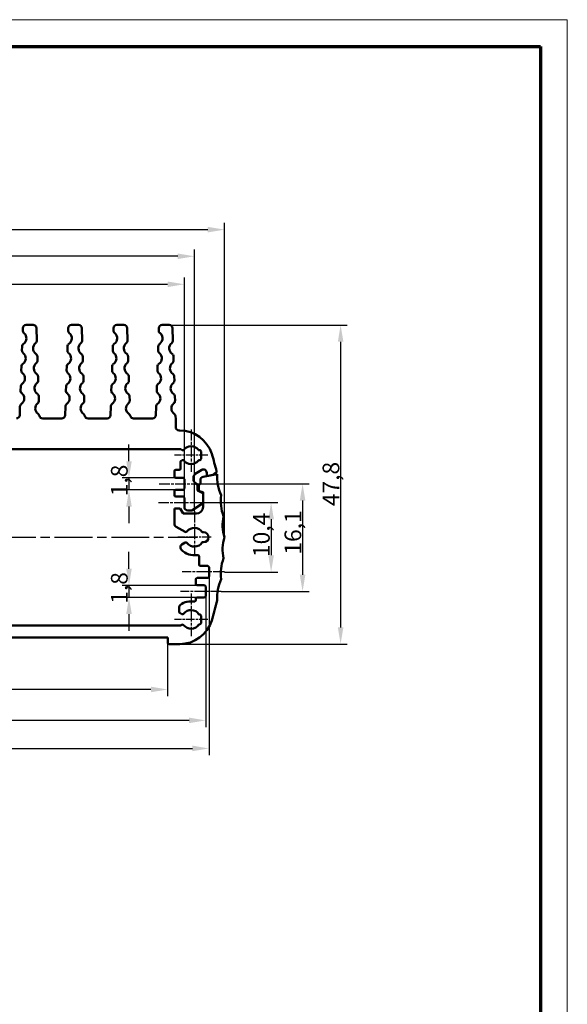
# Model space of a CAD drawing. Units: millimetres. Extents: x 1 to 419, y 1 to 296.
# Drawn here: x 337 to 419, y 148 to 296 of the extents above; entities that cross this region are included whole.
import ezdxf

# ---------------------------------------------------------------- set-up
doc = ezdxf.new("R2010")
doc.units = ezdxf.units.MM
doc.linetypes.add('CHAIN', pattern=[0.3543, 0.2362, -0.0295, 0.0591, -0.0295])
doc.linetypes.add('DASH_DOT', pattern=[0.37, 0.24, -0.06, 0.01, -0.06])
doc.layers.get('0').update_dxf_attribs({"lineweight": 25})
for name, color, linetype, lineweight in [('Bemaßung (ISO)', 1, 'Continuous', 25), ('Mittellinie (ISO)', 1, 'DASH_DOT', 25), ('Mittelpunktmarkierung (ISO)', 1, 'DASH_DOT', 25), ('Sichtbar (ISO)', 7, 'Continuous', 50)]:
    doc.layers.add(name, color=color, linetype=linetype, lineweight=lineweight)
doc.styles.add('2_5', font='isocpeur.ttf', dxfattribs={"width": 1.1})
doc.dimstyles.new('Standard (DIN)', dxfattribs={"dimtxt": 2.5, "dimasz": 2.5, "dimexe": 1, "dimexo": 0, "dimgap": 0.2, "dimtad": 1, "dimdec": 6, "dimrnd": 1e-08, "dimtxsty": '2_5', "dimcen": 0.09, "dimdle": 7, "dimclrd": 256, "dimclre": 256, "dimclrt": 5, "dimadec": 6, "dimazin": 2, "dimtfac": 0.72, "dimtmove": 0, "dimatfit": 3, "dimfxl": 1, "dimtolj": 1, "dimlwd": -1, "dimlwe": -1, "dimarcsym": 0})

# ---------------------------------------------------------------- blocks, each defined once
blk = doc.blocks.new('*D19')
at = {"layer": 'Bemaßung (ISO)'}
for p, q in [((266.1, 222.36), (266.1, 261.56)), ((363.1, 222.36), (363.1, 261.56)), ((360.6, 260.56), (268.6, 260.56))]:
    blk.add_line(p, q, dxfattribs=at)
for points in [[(268.6, 260.97), (268.6, 260.14), (266.1, 260.56)], [(360.6, 260.97), (360.6, 260.14), (363.1, 260.56)]]:
    blk.add_solid(points, dxfattribs=at)
at = {"layer": 'Defpoints', "color": 0}
for p in [(266.1, 260.56), (266.1, 222.36), (363.1, 222.36)]:
    blk.add_point(p, dxfattribs=at)
at = {"layer": 'Bemaßung (ISO)', "color": 5, "insert": (312.95, 260.76), "char_height": 2.5, "attachment_point": 7, "style": '2_5'}
blk.add_mtext('\\A1;97', dxfattribs=at)
blk = doc.blocks.new('*D20')
at = {"layer": 'Bemaßung (ISO)'}
for p, q in [((267.6, 224.36), (267.6, 257.36)), ((361.6, 224.36), (361.6, 257.36)), ((270.1, 256.36), (359.1, 256.36))]:
    blk.add_line(p, q, dxfattribs=at)
for points in [[(270.1, 256.78), (270.1, 255.95), (267.6, 256.36)], [(359.1, 256.78), (359.1, 255.95), (361.6, 256.36)]]:
    blk.add_solid(points, dxfattribs=at)
at = {"layer": 'Defpoints', "color": 0}
for p in [(361.6, 256.36), (267.6, 224.36), (361.6, 224.36)]:
    blk.add_point(p, dxfattribs=at)
at = {"layer": 'Bemaßung (ISO)', "color": 5, "insert": (312.82, 256.56), "char_height": 2.5, "attachment_point": 7, "style": '2_5'}
blk.add_mtext('\\A1;94', dxfattribs=at)
blk = doc.blocks.new('*D21')
at = {"layer": 'Bemaßung (ISO)'}
for p, q in [((261.6, 218.46), (261.6, 265.55)), ((367.6, 218.46), (367.6, 265.55)), ((264.1, 264.55), (365.1, 264.55))]:
    blk.add_line(p, q, dxfattribs=at)
for points in [[(264.1, 264.97), (264.1, 264.13), (261.6, 264.55)], [(365.1, 264.97), (365.1, 264.13), (367.6, 264.55)]]:
    blk.add_solid(points, dxfattribs=at)
at = {"layer": 'Defpoints', "color": 0}
for p in [(367.6, 264.55), (261.6, 218.46), (367.6, 218.46)]:
    blk.add_point(p, dxfattribs=at)
at = {"layer": 'Bemaßung (ISO)', "color": 5, "insert": (312.27, 264.75), "char_height": 2.5, "attachment_point": 7, "style": '2_5'}
blk.add_mtext('\\A1;106', dxfattribs=at)
blk = doc.blocks.new('*D24')
at = {"layer": 'Bemaßung (ISO)'}
for p, q in [((359.32, 250.26), (386.02, 250.26)), ((385.02, 247.76), (385.02, 204.96)), ((360.93, 202.46), (386.02, 202.46))]:
    blk.add_line(p, q, dxfattribs=at)
for points in [[(384.61, 247.76), (385.44, 247.76), (385.02, 250.26)], [(384.61, 204.96), (385.44, 204.96), (385.02, 202.46)]]:
    blk.add_solid(points, dxfattribs=at)
at = {"layer": 'Defpoints', "color": 0}
for p in [(359.32, 250.26), (360.93, 202.46), (385.02, 202.46)]:
    blk.add_point(p, dxfattribs=at)
at = {"layer": 'Bemaßung (ISO)', "color": 5, "insert": (384.82, 223.13), "char_height": 2.5, "attachment_point": 7, "rotation": 90, "style": '2_5'}
blk.add_mtext('\\A1;47,8', dxfattribs=at)
blk = doc.blocks.new('*D25')
at = {"layer": 'Bemaßung (ISO)'}
for p, q in [((270.1, 202.66), (270.1, 194.66)), ((359.1, 202.66), (359.1, 194.66)), ((356.6, 195.66), (272.6, 195.66))]:
    blk.add_line(p, q, dxfattribs=at)
for points in [[(272.6, 196.08), (272.6, 195.25), (270.1, 195.66)], [(356.6, 196.08), (356.6, 195.25), (359.1, 195.66)]]:
    blk.add_solid(points, dxfattribs=at)
at = {"layer": 'Defpoints', "color": 0}
for p in [(270.1, 202.66), (359.1, 202.66), (270.1, 195.66)]:
    blk.add_point(p, dxfattribs=at)
at = {"layer": 'Bemaßung (ISO)', "color": 5, "insert": (312.95, 195.86), "char_height": 2.5, "attachment_point": 7, "style": '2_5'}
blk.add_mtext('\\A1;89', dxfattribs=at)
blk = doc.blocks.new('*D26')
at = {"layer": 'Bemaßung (ISO)'}
for p, q in [((264.4, 209.66), (264.4, 190.03)), ((364.8, 209.66), (364.8, 190.03)), ((362.3, 191.03), (266.9, 191.03))]:
    blk.add_line(p, q, dxfattribs=at)
for points in [[(266.9, 191.45), (266.9, 190.62), (264.4, 191.03)], [(362.3, 191.45), (362.3, 190.62), (364.8, 191.03)]]:
    blk.add_solid(points, dxfattribs=at)
at = {"layer": 'Defpoints', "color": 0}
for p in [(264.4, 209.66), (364.8, 209.66), (264.4, 191.03)]:
    blk.add_point(p, dxfattribs=at)
at = {"layer": 'Bemaßung (ISO)', "color": 5, "insert": (310.68, 191.23), "char_height": 2.5, "attachment_point": 7, "style": '2_5'}
blk.add_mtext('\\A1;100,4', dxfattribs=at)
blk = doc.blocks.new('*D27')
at = {"layer": 'Bemaßung (ISO)'}
for p, q in [((263.9, 212.56), (263.9, 185.83)), ((365.3, 212.56), (365.3, 185.83)), ((266.4, 186.83), (362.8, 186.83))]:
    blk.add_line(p, q, dxfattribs=at)
for points in [[(266.4, 187.25), (266.4, 186.41), (263.9, 186.83)], [(362.8, 187.25), (362.8, 186.41), (365.3, 186.83)]]:
    blk.add_solid(points, dxfattribs=at)
at = {"layer": 'Defpoints', "color": 0}
for p in [(263.9, 212.56), (365.3, 212.56), (365.3, 186.83)]:
    blk.add_point(p, dxfattribs=at)
at = {"layer": 'Bemaßung (ISO)', "color": 5, "insert": (310.96, 187.03), "char_height": 2.5, "attachment_point": 7, "style": '2_5'}
blk.add_mtext('\\A1;101,4', dxfattribs=at)
blk = doc.blocks.new('*D28')
at = {"layer": 'Bemaßung (ISO)'}
for p, q in [((353.3, 213.76), (353.3, 216.26)), ((363.5, 211.26), (352.3, 211.26)), ((353.3, 211.26), (353.3, 209.46)), ((363.5, 209.46), (352.3, 209.46)), ((353.3, 206.96), (353.3, 204.46))]:
    blk.add_line(p, q, dxfattribs=at)
for points in [[(352.89, 213.76), (353.72, 213.76), (353.3, 211.26)], [(352.89, 206.96), (353.72, 206.96), (353.3, 209.46)]]:
    blk.add_solid(points, dxfattribs=at)
at = {"layer": 'Defpoints', "color": 0}
for p in [(363.5, 211.26), (353.3, 209.46), (363.5, 209.46)]:
    blk.add_point(p, dxfattribs=at)
at = {"layer": 'Bemaßung (ISO)', "color": 5, "insert": (353.1, 208.51), "char_height": 2.5, "attachment_point": 7, "rotation": 90, "style": '2_5'}
blk.add_mtext('\\A1;1,8', dxfattribs=at)
blk = doc.blocks.new('*D29')
at = {"layer": 'Bemaßung (ISO)'}
for p, q in [((353.3, 229.86), (353.3, 232.36)), ((360.3, 227.36), (352.3, 227.36)), ((353.3, 227.36), (353.3, 225.56)), ((360.3, 225.56), (352.3, 225.56)), ((353.3, 223.06), (353.3, 220.56))]:
    blk.add_line(p, q, dxfattribs=at)
for points in [[(352.89, 229.86), (353.72, 229.86), (353.3, 227.36)], [(352.89, 223.06), (353.72, 223.06), (353.3, 225.56)]]:
    blk.add_solid(points, dxfattribs=at)
at = {"layer": 'Defpoints', "color": 0}
for p in [(360.3, 227.36), (353.3, 225.56), (360.3, 225.56)]:
    blk.add_point(p, dxfattribs=at)
at = {"layer": 'Bemaßung (ISO)', "color": 5, "insert": (353.1, 224.61), "char_height": 2.5, "attachment_point": 7, "rotation": 90, "style": '2_5'}
blk.add_mtext('\\A1;1,8', dxfattribs=at)
blk = doc.blocks.new('*D30')
at = {"layer": 'Bemaßung (ISO)'}
for p, q in [((363.69, 223.66), (375.6, 223.66)), ((374.6, 221.16), (374.6, 215.76)), ((367.6, 213.26), (375.6, 213.26))]:
    blk.add_line(p, q, dxfattribs=at)
for points in [[(374.19, 221.16), (375.02, 221.16), (374.6, 223.66)], [(374.19, 215.76), (375.02, 215.76), (374.6, 213.26)]]:
    blk.add_solid(points, dxfattribs=at)
at = {"layer": 'Defpoints', "color": 0}
for p in [(363.69, 223.66), (367.6, 213.26), (374.6, 213.26)]:
    blk.add_point(p, dxfattribs=at)
at = {"layer": 'Bemaßung (ISO)', "color": 5, "insert": (374.4, 215.51), "char_height": 2.5, "attachment_point": 7, "rotation": 90, "style": '2_5'}
blk.add_mtext('\\A1;10,4', dxfattribs=at)
blk = doc.blocks.new('*D31')
at = {"layer": 'Bemaßung (ISO)'}
for p, q in [((363.9, 226.46), (380.32, 226.46)), ((379.32, 223.96), (379.32, 212.86)), ((367.1, 210.36), (380.32, 210.36))]:
    blk.add_line(p, q, dxfattribs=at)
for points in [[(378.9, 223.96), (379.74, 223.96), (379.32, 226.46)], [(378.9, 212.86), (379.74, 212.86), (379.32, 210.36)]]:
    blk.add_solid(points, dxfattribs=at)
at = {"layer": 'Defpoints', "color": 0}
for p in [(363.9, 226.46), (367.1, 210.36), (379.32, 210.36)]:
    blk.add_point(p, dxfattribs=at)
at = {"layer": 'Bemaßung (ISO)', "color": 5, "insert": (379.12, 215.87), "char_height": 2.5, "attachment_point": 7, "rotation": 90, "style": '2_5'}
blk.add_mtext('\\A1;16,1', dxfattribs=at)
blk = doc.blocks.new('Ränder Bopla-A3-Rahmen')
at = {"color": 1, "linetype": 'Continuous', "lineweight": 18}
for p, q in [((1, 296), (419, 296)), ((419, 296), (419, 1))]:
    blk.add_line(p, q, dxfattribs=at)
at = {"color": 3, "linetype": 'Continuous', "lineweight": 70}
for p, q in [((20, 292), (415, 292)), ((415, 292), (415, 5))]:
    blk.add_line(p, q, dxfattribs=at)

msp = doc.modelspace()

# ---------------------------------------------------------------- linework, layer by layer
at = {"layer": 'Mittellinie (ISO)', "linetype": 'CHAIN', "ltscale": 6.778265}
for p, q in [((357.8028473, 226.4647005), (363.9028473, 226.4647005)), ((367.1028473, 210.3647005), (361.0028473, 210.3647005))]:
    msp.add_line(p, q, dxfattribs=at)
at = {"layer": 'Mittellinie (ISO)', "linetype": 'CHAIN', "ltscale": 6.648802}
msp.add_line((357.7028473, 223.6647005), (363.6863409, 223.6647005), dxfattribs=at)
at = {"layer": 'Mittellinie (ISO)', "linetype": 'CHAIN', "ltscale": 23.990969}
msp.add_line((265.6622701, 218.4647005), (363.5172066, 218.4647005), dxfattribs=at)
at = {"layer": 'Mittellinie (ISO)', "linetype": 'CHAIN', "ltscale": 7.056067}
msp.add_line((367.6028473, 213.2647005), (361.2528473, 213.2647005), dxfattribs=at)
at = {"layer": 'Mittelpunktmarkierung (ISO)', "linetype": 'CHAIN', "ltscale": 7.056067}
msp.add_line((362.6028473, 234.6147005), (362.6028473, 228.2647005), dxfattribs=at)
at = {"layer": 'Mittelpunktmarkierung (ISO)', "linetype": 'CHAIN', "ltscale": 5.555937}
for p, q in [((365.1028473, 230.7647005), (360.1028473, 230.7647005)), ((365.6028473, 218.4647005), (360.6028473, 218.4647005)), ((365.1028473, 206.1647005), (360.1028473, 206.1647005))]:
    msp.add_line(p, q, dxfattribs=at)
at = {"layer": 'Mittelpunktmarkierung (ISO)', "linetype": 'CHAIN', "ltscale": 7.111628}
for p, q in [((363.1028473, 222.3647005), (363.1028473, 215.9647005)), ((362.6028473, 210.0647005), (362.6028473, 203.6647005))]:
    msp.add_line(p, q, dxfattribs=at)
at = {"layer": 'Sichtbar (ISO)'}
for p, q in [((337.3856275, 249.7825463), (337.3737387, 249.4496593)), ((338.9203856, 250.2647005), (337.8853089, 250.2647005)), ((339.4855273, 247.9496593), (339.4200671, 249.7825463)), ((344.1856275, 249.7825463), (344.1737387, 249.4496593)), ((345.7203856, 250.2647005), (344.6853089, 250.2647005)), ((346.2855273, 247.9496593), (346.2200671, 249.7825463)), ((350.9856275, 249.7825463), (350.9737387, 249.4496593)), ((352.5203856, 250.2647005), (351.4853089, 250.2647005)), ((353.0855273, 247.9496593), (353.0200671, 249.7825463)), ((357.7856275, 249.7825463), (357.7636207, 249.1663551)), ((359.3203856, 250.2647005), (358.2853089, 250.2647005)), ((359.8855273, 247.9496593), (359.8200671, 249.7825463)), ((337.288079, 247.0511885), (337.2665958, 246.4496593)), ((344.088079, 247.0511885), (344.0665958, 246.4496593)), ((350.888079, 247.0511885), (350.8665958, 246.4496593)), ((357.688079, 247.0511885), (357.6665958, 246.4496593)), ((339.5926702, 244.9496593), (339.571187, 245.5511885)), ((346.3926702, 244.9496593), (346.371187, 245.5511885)), ((353.1926702, 244.9496593), (353.171187, 245.5511885)), ((359.9926702, 244.9496593), (359.971187, 245.5511885)), ((337.1809361, 244.0511885), (337.159453, 243.4496593)), ((343.9809361, 244.0511885), (343.959453, 243.4496593)), ((350.7809361, 244.0511885), (350.759453, 243.4496593)), ((357.5809361, 244.0511885), (357.559453, 243.4496593)), ((339.699813, 241.9496593), (339.6783299, 242.5511885)), ((346.499813, 241.9496593), (346.4783299, 242.5511885)), ((353.299813, 241.9496593), (353.2783299, 242.5511885)), ((360.099813, 241.9496593), (360.0783299, 242.5511885)), ((337.0737933, 241.0511885), (337.0523101, 240.4496593)), ((343.8737933, 241.0511885), (343.8523101, 240.4496593)), ((350.6737933, 241.0511885), (350.6523101, 240.4496593)), ((357.4737933, 241.0511885), (357.4523101, 240.4496593)), ((339.8069559, 238.9496593), (339.7854727, 239.5511885)), ((346.6069559, 238.9496593), (346.5854727, 239.5511885)), ((353.4069559, 238.9496593), (353.3854727, 239.5511885)), ((360.2069559, 238.9496593), (360.1854727, 239.5511885)), ((336.9666504, 238.0511885), (336.9200671, 236.7468548)), ((343.7666504, 238.0511885), (343.7200671, 236.7468548)), ((350.5666504, 238.0511885), (350.5200671, 236.7468548)), ((357.3666504, 238.0511885), (357.3200671, 236.7468548)), ((340.3658029, 236.2647005), (343.2203856, 236.2647005)), ((347.1658029, 236.2647005), (350.0203856, 236.2647005)), ((353.9853089, 236.2647005), (356.8203856, 236.2647005)), ((360.3028473, 236.2647005), (360.2926156, 236.5511885)), ((360.3028473, 236.2647005), (360.3028473, 234.9647005)), ((360.9298907, 234.4647005), (360.8028473, 234.4647005)), ((268.1628473, 231.6647005), (360.9904117, 231.6647005)), ((361.0904117, 231.6379056), (361.2717293, 231.5332218)), ((363.8275922, 231.5147005), (363.9028473, 231.5147005)), ((364.1028473, 231.3147005), (364.1028473, 230.2147005)), ((361.0428473, 229.748564), (361.0428473, 228.7647005)), ((361.2717293, 229.9961792), (361.1428473, 229.9217691)), ((363.9028473, 230.0147005), (363.8275922, 230.0147005)), ((360.1028473, 228.3647005), (360.1028473, 227.5647005)), ((360.8428473, 228.5647005), (360.3028473, 228.5647005)), ((360.3028473, 227.3647005), (361.4028473, 227.3647005)), ((361.6028473, 227.1647005), (361.6028473, 225.7647005)), ((363.4528473, 228.1307259), (364.2028473, 228.5637386)), ((364.4160232, 227.5426696), (366.5259153, 227.9147005)), ((364.9528473, 228.1307259), (364.9528473, 227.8756769)), ((365.1875769, 227.6787153), (365.8893256, 227.8024526)), ((366.1957434, 228.0595676), (366.2712948, 228.0728894)), ((363.5528473, 225.5884761), (363.5528473, 226.22547)), ((363.7528473, 226.2647005), (364.0028473, 226.5147005)), ((363.7528473, 225.4384571), (363.7528473, 226.2647005)), ((364.0028473, 226.5147005), (364.0028473, 227.0502657)), ((360.1028473, 225.3647005), (360.1028473, 224.7647005)), ((361.4028473, 225.5647005), (360.3028473, 225.5647005)), ((360.3028473, 224.5647005), (361.4028473, 224.5647005)), ((361.6028473, 224.3647005), (361.6028473, 222.9647005)), ((364.2873709, 225.118548), (363.6683236, 225.4072145)), ((364.0028473, 225.3218802), (363.7528473, 225.4384571)), ((364.4028473, 225.2147005), (364.0028473, 225.3218802)), ((364.4028473, 223.0147005), (364.4028473, 225.2147005)), ((364.4028473, 223.6752151), (364.4028473, 224.9372865)), ((360.1028473, 220.4854265), (360.1028473, 222.7647005)), ((360.1028473, 222.7647005), (360.9698346, 222.7647005)), ((360.9698346, 222.7647005), (361.4028473, 222.0147005)), ((362.7016447, 222.4953732), (364.3092816, 223.5058878)), ((361.4028473, 222.0147005), (363.4028473, 222.0147005)), ((362.1028473, 222.4647005), (362.5952104, 222.4647005)), ((361.7280746, 219.2584259), (360.3528473, 220.0524138)), ((364.4850063, 219.2147005), (364.2850063, 219.2147005)), ((361.2474497, 217.3934863), (361.7280746, 217.6709751)), ((364.2850063, 217.7147005), (364.4850063, 217.7147005)), ((363.8028473, 214.3647005), (363.8028473, 215.6081291)), ((365.1028473, 214.1647005), (364.0028473, 214.1647005)), ((365.3028473, 212.5647005), (365.3028473, 213.9647005)), ((363.3028473, 211.4647005), (363.3028473, 212.1647005)), ((363.5028473, 212.3647005), (365.1028473, 212.3647005)), ((364.6028473, 211.2647005), (363.5028473, 211.2647005)), ((364.8028473, 209.6647005), (364.8028473, 211.0647005)), ((363.5028473, 209.4647005), (364.6028473, 209.4647005)), ((363.3028473, 209.0212719), (363.3028473, 209.2647005)), ((360.8028473, 207.3194011), (360.8028473, 207.9395245)), ((361.2280746, 206.9584259), (360.9028473, 207.146196)), ((363.9028473, 206.9147005), (363.7850063, 206.9147005)), ((364.1028473, 205.6147005), (364.1028473, 206.7147005)), ((268.161693, 205.2647005), (361.0440016, 205.2647005)), ((361.0440016, 205.2647005), (361.2280746, 205.3709751)), ((363.7850063, 205.4147005), (363.9028473, 205.4147005)), ((359.1028473, 203.4647005), (270.1028473, 203.4647005)), ((359.1028473, 202.6647005), (359.1028473, 203.4647005)), ((360.9298907, 202.4647005), (359.3028473, 202.4647005))]:
    msp.add_line(p, q, dxfattribs=at)
for centre, radius, start, end in [((337.8734201, 249.4318136), 0.5, 177.954591511, 231.084693865), ((337.8853089, 249.7647005), 0.5, 90, 177.954591511), ((338.9203856, 249.7647005), 0.5, 2.045408489, 90), ((344.6734201, 249.4318136), 0.5, 177.954591511, 231.084693865), ((344.6853089, 249.7647005), 0.5, 90, 177.954591511), ((345.7203856, 249.7647005), 0.5, 2.045408489, 90), ((351.4734201, 249.4318136), 0.5, 177.954591511, 231.084693865), ((351.4853089, 249.7647005), 0.5, 90, 177.954591511), ((352.5203856, 249.7647005), 0.5, 2.045408489, 90), ((358.2853089, 249.7647005), 0.5, 90, 177.954591511), ((359.3203856, 249.7647005), 0.5, 2.045408489, 90), ((336.9311637, 248.2647005), 1, 304.824489157, 51.084693865), ((338.9858459, 247.9318136), 0.5, 308.915306135, 2.045408489), ((343.7311637, 248.2647005), 1, 304.824489157, 51.084693865), ((345.7858459, 247.9318136), 0.5, 308.915306135, 2.045408489), ((350.5311637, 248.2647005), 1, 304.824489157, 51.084693865), ((352.5858459, 247.9318136), 0.5, 308.915306135, 2.045408489), ((357.3311637, 248.2647005), 1, 304.824489157, 64.376413033), ((359.3858459, 247.9318136), 0.5, 308.915306135, 2.045408489), ((337.7662772, 246.4318136), 0.5, 177.954591511, 231.084693865), ((337.7877604, 247.0333427), 0.5, 124.824489157, 177.954591511), ((339.9281023, 246.7647005), 1, 128.915306135, 235.175510843), ((344.5662772, 246.4318136), 0.5, 177.954591511, 231.084693865), ((344.5877604, 247.0333427), 0.5, 124.824489157, 177.954591511), ((346.7281023, 246.7647005), 1, 128.915306135, 235.175510843), ((351.3662772, 246.4318136), 0.5, 177.954591511, 231.084693865), ((351.3877604, 247.0333427), 0.5, 124.824489157, 177.954591511), ((353.5281023, 246.7647005), 1, 128.915306135, 235.175510843), ((358.1662772, 246.4318136), 0.5, 177.954591511, 231.084693865), ((358.1877604, 247.0333427), 0.5, 124.824489157, 177.954591511), ((360.3281023, 246.7647005), 1, 128.915306135, 235.175510843), ((336.8240208, 245.2647005), 1, 304.824489157, 51.084693865), ((339.0715056, 245.5333427), 0.5, 2.045408489, 55.175510843), ((339.0929888, 244.9318136), 0.5, 308.915306135, 2.045408489), ((343.6240208, 245.2647005), 1, 304.824489157, 51.084693865), ((345.8715056, 245.5333427), 0.5, 2.045408489, 55.175510843), ((345.8929888, 244.9318136), 0.5, 308.915306135, 2.045408489), ((350.4240208, 245.2647005), 1, 304.824489157, 51.084693865), ((352.6715056, 245.5333427), 0.5, 2.045408489, 55.175510843), ((352.6929888, 244.9318136), 0.5, 308.915306135, 2.045408489), ((357.2240208, 245.2647005), 1, 304.824489157, 51.084693865), ((359.4715056, 245.5333427), 0.5, 2.045408489, 55.175510843), ((359.4929888, 244.9318136), 0.5, 308.915306135, 2.045408489), ((337.6591344, 243.4318136), 0.5, 177.954591511, 231.084693865), ((337.6806176, 244.0333427), 0.5, 124.824489157, 177.954591511), ((340.0352452, 243.7647005), 1, 128.915306135, 235.175510843), ((344.4591344, 243.4318136), 0.5, 177.954591511, 231.084693865), ((344.4806176, 244.0333427), 0.5, 124.824489157, 177.954591511), ((346.8352452, 243.7647005), 1, 128.915306135, 235.175510843), ((351.2591344, 243.4318136), 0.5, 177.954591511, 231.084693865), ((351.2806176, 244.0333427), 0.5, 124.824489157, 177.954591511), ((353.6352452, 243.7647005), 1, 128.915306135, 235.175510843), ((358.0591344, 243.4318136), 0.5, 177.954591511, 231.084693865), ((358.0806176, 244.0333427), 0.5, 124.824489157, 177.954591511), ((360.4352452, 243.7647005), 1, 128.915306135, 235.175510843), ((336.716878, 242.2647005), 1, 304.824489157, 51.084693865), ((339.1786484, 242.5333427), 0.5, 2.045408489, 55.175510843), ((339.2001316, 241.9318136), 0.5, 308.915306135, 2.045408489), ((343.516878, 242.2647005), 1, 304.824489157, 51.084693865), ((345.9786484, 242.5333427), 0.5, 2.045408489, 55.175510843), ((346.0001316, 241.9318136), 0.5, 308.915306135, 2.045408489), ((350.316878, 242.2647005), 1, 304.824489157, 51.084693865), ((352.7786484, 242.5333427), 0.5, 2.045408489, 55.175510843), ((352.8001316, 241.9318136), 0.5, 308.915306135, 2.045408489), ((357.116878, 242.2647005), 1, 304.824489157, 51.084693865), ((359.5786484, 242.5333427), 0.5, 2.045408489, 55.175510843), ((359.6001316, 241.9318136), 0.5, 308.915306135, 2.045408489), ((337.5519915, 240.4318136), 0.5, 177.954591511, 231.084693865), ((337.5734747, 241.0333427), 0.5, 124.824489157, 177.954591511), ((340.142388, 240.7647005), 1, 128.915306135, 235.175510843), ((344.3519915, 240.4318136), 0.5, 177.954591511, 231.084693865), ((344.3734747, 241.0333427), 0.5, 124.824489157, 177.954591511), ((346.942388, 240.7647005), 1, 128.915306135, 235.175510843), ((351.1519915, 240.4318136), 0.5, 177.954591511, 231.084693865), ((351.1734747, 241.0333427), 0.5, 124.824489157, 177.954591511), ((353.742388, 240.7647005), 1, 128.915306135, 235.175510843), ((357.9519915, 240.4318136), 0.5, 177.954591511, 231.084693865), ((357.9734747, 241.0333427), 0.5, 124.824489157, 177.954591511), ((360.542388, 240.7647005), 1, 128.915306135, 235.175510843), ((336.6097351, 239.2647005), 1, 304.824489157, 51.084693865), ((339.2857913, 239.5333427), 0.5, 2.045408489, 55.175510843), ((343.4097351, 239.2647005), 1, 304.824489157, 51.084693865), ((346.0857913, 239.5333427), 0.5, 2.045408489, 55.175510843), ((350.2097351, 239.2647005), 1, 304.824489157, 51.084693865), ((352.8857913, 239.5333427), 0.5, 2.045408489, 55.175510843), ((357.0097351, 239.2647005), 1, 304.824489157, 51.084693865), ((359.6857913, 239.5333427), 0.5, 2.045408489, 55.175510843), ((337.4663318, 238.0333427), 0.5, 124.824489157, 177.954591511), ((340.2495309, 237.7647005), 1, 128.915306135, 235.175510843), ((339.3072745, 238.9318136), 0.5, 308.915306135, 2.045408489), ((344.2663318, 238.0333427), 0.5, 124.824489157, 177.954591511), ((347.0495309, 237.7647005), 1, 128.915306135, 235.175510843), ((346.1072745, 238.9318136), 0.5, 308.915306135, 2.045408489), ((351.0663318, 238.0333427), 0.5, 124.824489157, 177.954591511), ((353.8495309, 237.7647005), 1, 128.915306135, 236.259416465), ((352.9072745, 238.9318136), 0.5, 308.915306135, 2.045408489), ((357.8663318, 238.0333427), 0.5, 124.824489157, 177.954591511), ((360.6495309, 237.7647005), 1, 128.915306135, 235.175510843), ((359.7072745, 238.9318136), 0.5, 308.915306135, 2.045408489), ((336.4203856, 236.7647005), 0.5, 270, 357.954591511), ((339.3929341, 236.5333427), 0.5, 13.377024447, 55.175510843), ((340.3658029, 236.7647005), 0.5, 193.377024447, 270), ((343.2203856, 236.7647005), 0.5, 270, 357.954591511), ((346.1929341, 236.5333427), 0.5, 13.377024447, 55.175510843), ((347.1658029, 236.7647005), 0.5, 193.377024447, 270), ((350.0203856, 236.7647005), 0.5, 270, 357.954591511), ((353.0163805, 236.5173592), 0.5, 14.320243285, 56.259416465), ((353.9853089, 236.7647005), 0.5, 194.320243285, 270), ((356.8203856, 236.7647005), 0.5, 270, 357.954591511), ((359.7929341, 236.5333427), 0.5, 2.045408489, 55.175510843), ((360.8028473, 234.9647005), 0.5, 180, 270), ((360.9298907, 229.4647005), 5, 17.295344629, 90), ((360.9904117, 231.4647005), 0.2, 60, 90), ((361.3717293, 231.7064269), 0.2, 240, 322.586326198), ((362.6028473, 230.7647005), 1.35, 37.799722435, 142.586326198), ((363.8275922, 231.7147005), 0.2, 217.799722435, 270), ((363.9028473, 231.3147005), 0.2, 0, 90), ((363.9028473, 230.2147005), 0.2, 270, 0), ((325.6028473, 218.4647005), 42, 13.566452511, 17.295344629), ((360.8428473, 228.7647005), 0.2, 270, 0), ((361.2428473, 229.748564), 0.2, 120, 180), ((361.3717293, 229.8229741), 0.2, 37.413673802, 120), ((362.6028473, 230.7647005), 1.35, 217.413673802, 322.200277565), ((363.8275922, 229.8147005), 0.2, 90, 142.200277565), ((364.4528473, 228.1307259), 0.5, 0, 120), ((360.3028473, 228.3647005), 0.2, 90, 180), ((360.3028473, 227.5647005), 0.2, 180, 270), ((361.4028473, 227.1647005), 0.2, 0, 90), ((363.9528473, 227.2647005), 1, 120, 240), ((364.5028473, 227.0502657), 0.5, 100, 180), ((365.1528473, 227.8756769), 0.2, 180, 280), ((365.854596, 227.9994141), 0.2, 280, 340), ((366.230473, 227.8626061), 0.2, 100, 160), ((366.2365651, 228.2698509), 0.2, 280, 13.566452511), ((372.5058631, 227.4245731), 6, 175.314406982, 206.315397739), ((361.4028473, 225.7647005), 0.2, 270, 0), ((363.3528473, 226.22547), 0.2, 0, 60), ((360.3028473, 225.3647005), 0.2, 90, 180), ((360.3028473, 224.7647005), 0.2, 180, 270), ((361.4028473, 224.3647005), 0.2, 0, 90), ((363.7528473, 225.5884761), 0.2, 180, 245), ((364.2028473, 224.9372865), 0.2, 0, 65), ((373.0561596, 223.8411843), 6, 171.145871129, 201.782277734), ((362.1028473, 222.9647005), 0.5, 180, 270), ((363.4028473, 223.0147005), 1, 270, 0), ((364.2028473, 223.6752151), 0.2, 302.152295141, 0), ((362.5952104, 222.6647005), 0.2, 270, 302.152295141), ((373.3289136, 220.2569519), 6, 166.921169223, 197.380053082), ((360.6028473, 220.4854265), 0.5, 180, 240), ((363.1028473, 218.4647005), 1.4, 32.392365486, 142.819244219), ((361.8280746, 219.431631), 0.2, 240, 322.819244219), ((364.4850063, 218.4647005), 0.75, 270, 90), ((373.3289136, 216.6724491), 6, 162.619946918, 193.078830777), ((361.4974497, 216.9604736), 0.5, 120, 223.136558787), ((361.8280746, 217.49777), 0.2, 37.180755781, 120), ((363.1028473, 218.4647005), 1.4, 217.180755781, 327.607634514), ((363.1028473, 218.4647005), 2.7, 223.136558787, 279.928191842), ((363.6028473, 215.6081291), 0.2, 0, 99.928191842), ((364.0028473, 214.3647005), 0.2, 180, 270), ((365.1028473, 213.9647005), 0.2, 0, 90), ((373.0561596, 213.0882168), 6, 158.217722266, 188.854128871), ((365.1028473, 212.5647005), 0.2, 270, 0), ((363.5028473, 212.1647005), 0.2, 90, 180), ((363.5028473, 211.4647005), 0.2, 180, 270), ((364.6028473, 211.0647005), 0.2, 0, 90), ((372.5058631, 209.5048279), 6, 153.684602261, 184.685593018), ((363.5028473, 209.2647005), 0.2, 90, 180), ((364.6028473, 209.6647005), 0.2, 270, 0), ((361.3028473, 207.9395245), 0.5, 126.22154662, 180), ((362.6028473, 206.1647005), 2.7, 80.071808158, 126.22154662), ((363.1028473, 209.0212719), 0.2, 260.071808158, 0), ((325.6028473, 218.4647005), 42, 342.704655371, 346.997121837), ((361.0028473, 207.3194011), 0.2, 180, 240), ((361.3280746, 207.131631), 0.2, 240, 322.819244219), ((362.6028473, 206.1647005), 1.4, 32.392365486, 142.819244219), ((363.9028473, 206.7147005), 0.2, 0, 90), ((360.9298907, 207.4647005), 5, 270, 342.704655371), ((361.3280746, 205.19777), 0.2, 37.180755781, 120), ((362.6028473, 206.1647005), 1.4, 217.180755781, 327.607634514), ((363.9028473, 205.6147005), 0.2, 270, 0), ((359.3028473, 202.6647005), 0.2, 180, 270)]:
    msp.add_arc(centre, radius, start, end, dxfattribs=at)

# ---------------------------------------------------------------- block references
msp.add_blockref('Ränder Bopla-A3-Rahmen', (0, 0))

# ---------------------------------------------------------------- dimensions: what is measured, and where the dimension line sits
at = {"layer": 'Bemaßung (ISO)'}
for base, p1, p2, angle, override, picture, middle in [((367.6028473, 264.5510396), (261.6028473, 218.4647005), (367.6028473, 218.4647005), 180, {"dimgap": 0.2, "dimdec": 6, "dimtol": 0, "dimlim": 0, "dimtp": 0, "dimtm": 0, "dimtdec": 2, "dimtofl": 0, "dimatfit": 1}, '*D21', (314.6028473, 264.5510396)), ((266.1028473, 260.5570765), (363.1028473, 222.3647005), (266.1028473, 222.3647005), 180, {"dimgap": 0.2, "dimdec": 6, "dimtol": 0, "dimlim": 0, "dimtp": 0, "dimtm": 0, "dimtdec": 2, "dimtofl": 0, "dimatfit": 1}, '*D19', (314.6028473, 260.5570765)), ((385.0232188, 202.4647005), (359.3203856, 250.2647005), (360.9298907, 202.4647005), 90, {"dimgap": 0.2, "dimdec": 6, "dimtol": 0, "dimlim": 0, "dimtp": 0, "dimtm": 0, "dimtdec": 2, "dimtofl": 0, "dimatfit": 1}, '*D24', (385.0232188, 226.3647005)), ((353.3028473, 225.5647005), (360.3028473, 227.3647005), (360.3028473, 225.5647005), 270, {"dimgap": 0.2, "dimdec": 6, "dimtol": 0, "dimlim": 0, "dimtp": 0, "dimtm": 0, "dimtdec": 2, "dimtofl": 1, "dimatfit": 1}, '*D29', (353.3028473, 226.4647005)), ((379.3209484, 210.3647005), (363.9028473, 226.4647005), (367.1028473, 210.3647005), 270, {"dimgap": 0.2, "dimdec": 6, "dimtol": 0, "dimlim": 0, "dimtp": 0, "dimtm": 0, "dimtdec": 2, "dimtofl": 0, "dimatfit": 1}, '*D31', (379.3209484, 218.4147005)), ((374.6028473, 213.2647005), (363.6863409, 223.6647005), (367.6028473, 213.2647005), 90, {"dimgap": 0.2, "dimdec": 6, "dimtol": 0, "dimlim": 0, "dimtp": 0, "dimtm": 0, "dimtdec": 2, "dimtofl": 0, "dimatfit": 1}, '*D30', (374.6028473, 218.4647005)), ((353.3028473, 209.4647005), (363.5028473, 211.2647005), (363.5028473, 209.4647005), 270, {"dimgap": 0.2, "dimdec": 6, "dimtol": 0, "dimlim": 0, "dimtp": 0, "dimtm": 0, "dimtdec": 2, "dimtofl": 1, "dimatfit": 1}, '*D28', (353.3028473, 210.3647005)), ((365.3028473, 186.829963), (263.9028473, 212.5647005), (365.3028473, 212.5647005), 180, {"dimgap": 0.2, "dimdec": 6, "dimtol": 0, "dimlim": 0, "dimtp": 0, "dimtm": 0, "dimtdec": 2, "dimtofl": 0, "dimatfit": 1}, '*D27', (314.6028473, 186.829963)), ((270.1028473, 195.6647005), (359.1028473, 202.6647005), (270.1028473, 202.6647005), 180, {"dimgap": 0.2, "dimdec": 6, "dimtol": 0, "dimlim": 0, "dimtp": 0, "dimtm": 0, "dimtdec": 2, "dimtofl": 0, "dimatfit": 1}, '*D25', (314.6028473, 195.6647005))]:
    dim = msp.add_linear_dim(base=base, p1=p1, p2=p2, angle=angle, dimstyle='Standard (DIN)', override=override, dxfattribs=at)
    dim.commit()
    dim.dimension.update_dxf_attribs({"geometry": picture, "text_midpoint": middle, "dimtype": 160})
for base, p1, p2, picture, middle in [((361.6028473, 256.3647005), (267.6028473, 224.3647005), (361.6028473, 224.3647005), '*D20', (314.6028473, 256.3647005)), ((264.4028473, 191.0334046), (364.8028473, 209.6647005), (264.4028473, 209.6647005), '*D26', (314.6028473, 191.0334046))]:
    dim = msp.add_linear_dim(base=base, p1=p1, p2=p2, dimstyle='Standard (DIN)', override={"dimgap": 0.2, "dimdec": 6, "dimtol": 0, "dimlim": 0, "dimtp": 0, "dimtm": 0, "dimtdec": 2, "dimtofl": 0, "dimatfit": 1}, dxfattribs=at)
    dim.commit()
    dim.dimension.update_dxf_attribs({"geometry": picture, "text_midpoint": middle, "dimtype": 160})

doc.saveas('drawing.dxf')
